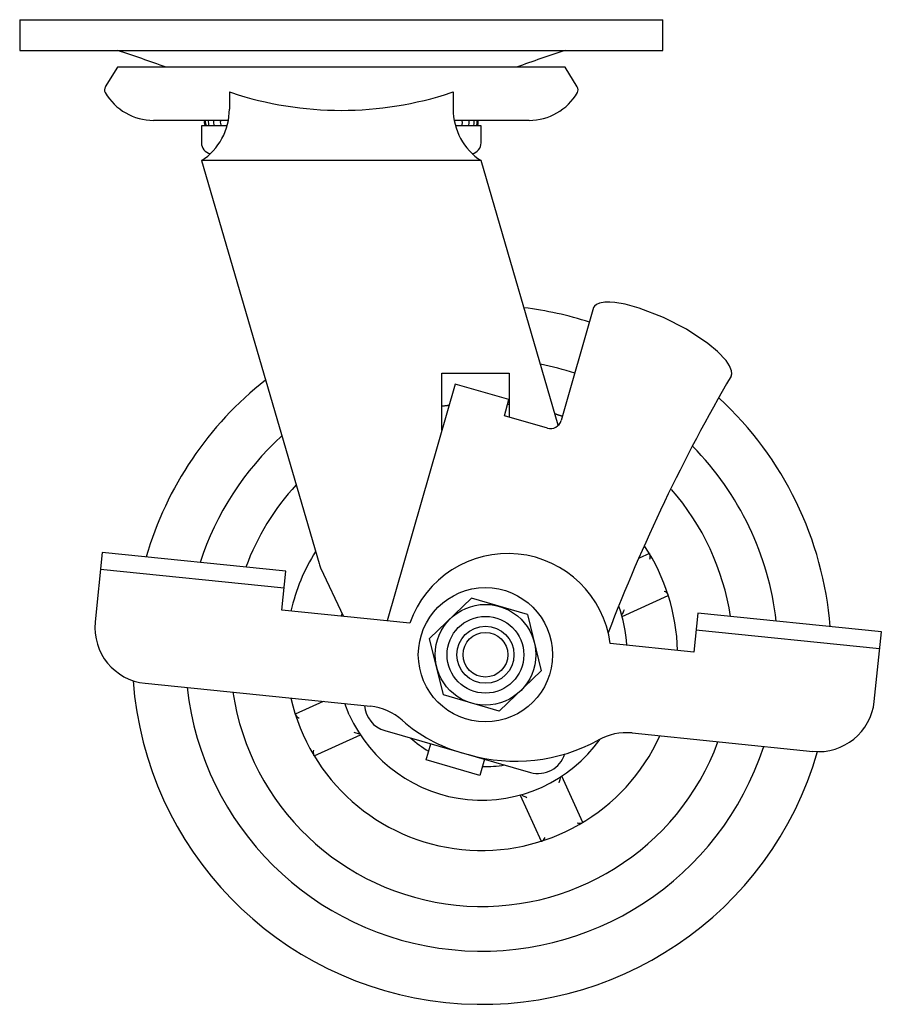
# Paper-space layout '_Слева' of a CAD drawing. Units: millimetres. Extents: x -58 to 97, y -176 to 0.
import ezdxf

# ---------------------------------------------------------------- set-up
doc = ezdxf.new("R2010")
doc.units = ezdxf.units.MM

psp = doc.layouts.new('_Слева')

# ---------------------------------------------------------------- linework, layer by layer
at = {"color": 7, "linetype": 'Continuous', "lineweight": 25}
for p, q in [((-57.5, 0), (-57.5, -5.5)), ((-57.5, 0), (57.5, 0)), ((57.5, -5.5), (57.5, 0)), ((-57.5, -5.5), (57.5, -5.5)), ((-40, -8.5), (-42.19, -12.01)), ((40, -8.5), (-40, -8.5)), ((42.19, -12.01), (40, -8.5)), ((-20, -12.9), (-20, -15.98)), ((-20, -12.9), (-19.63, -13.04)), ((19.63, -13.04), (20, -12.9)), ((20, -12.9), (20, -15.98)), ((-20.2, -18), (-33.57, -18)), ((-25, -19), (-25, -22)), ((-20.49, -19), (-25, -19)), ((33.57, -18), (20.21, -18)), ((25, -19), (20.5, -19)), ((21.66, -18.46), (21.62, -18)), ((22.88, -18.49), (22.86, -18)), ((25, -22), (25, -19)), ((25, -25.2), (-25, -25.2)), ((-25, -25.2), (-3.98, -97.25)), ((38.8, -72.51), (25, -25.2)), ((45.11, -51.47), (39.31, -71.65)), ((18, -63.2), (30, -63.2)), ((18, -73.39), (18, -63.2)), ((30, -63.2), (30, -71.05)), ((20.36, -65.16), (8.21, -107.48)), ((29.98, -67.93), (20.36, -65.16)), ((29.15, -70.81), (29.98, -67.93)), ((30, -68.8), (29.73, -68.78)), ((36.84, -73.02), (29.15, -70.81)), ((-42.73, -95.25), (-44, -107.68)), ((-9.9, -98.59), (-42.73, -95.25)), ((55.08, -95.46), (53.27, -96.28)), ((-43.04, -98.23), (-10.21, -101.58)), ((-3.7, -97.99), (0.4, -106.68)), ((-10.61, -105.56), (-9.9, -98.59)), ((15.79, -110.64), (23.29, -103.44)), ((33.27, -106.34), (23.29, -103.44)), ((50.19, -106.68), (58.46, -102.93)), ((12.26, -107.89), (-10.61, -105.56)), ((0.04, -106.64), (0.17, -106.18)), ((33.27, -106.34), (35.74, -116.44)), ((50.26, -106.22), (50.12, -106.43)), ((63.72, -106.1), (63.01, -113.06)), ((96.55, -109.44), (63.72, -106.1)), ((63.41, -109.08), (96.24, -112.43)), ((18.26, -120.73), (15.79, -110.64)), ((95.28, -121.88), (96.55, -109.44)), ((63.01, -113.06), (48.08, -111.54)), ((35.74, -116.44), (28.24, -123.63)), ((-35.07, -118.64), (5.22, -122.75)), ((28.24, -123.63), (18.26, -120.73)), ((-3.26, -121.89), (-8.25, -124.14)), ((1.42, -124.27), (0.62, -122.28)), ((-4.86, -131.61), (3.41, -127.87)), ((3.02, -127.62), (3.27, -127.65)), ((7.77, -127.1), (33.82, -134.58)), ((51.98, -127.52), (84.32, -130.81)), ((15.16, -132.34), (15.99, -129.46)), ((24.77, -135.1), (15.16, -132.34)), ((25.6, -132.22), (24.77, -135.1)), ((39.19, -135.63), (39.22, -135.38)), ((43.18, -143.51), (39.43, -135.23)), ((31.97, -138.62), (35.71, -146.89)), ((32.22, -138.55), (32.42, -138.69))]:
    psp.add_line(p, q, dxfattribs=at)
at = {"color": 7, "linetype": 'Continuous', "lineweight": 25, "flags": 128}
for points in [[(21.5, -19), (21.61, -18.72), (21.66, -18.46)], [(22.72, -19), (22.8, -18.83), (22.88, -18.49)], [(23.61, -19), (23.67, -18.89), (23.77, -18.54)], [(23.77, -18.54), (23.75, -18.03), (23.75, -18)], [(24.16, -19), (24.16, -18.99), (24.29, -18.63)], [(24.29, -18.63), (24.31, -18.13), (24.28, -18)], [(69.68, -63.73), (69.8, -63.31), (69.76, -62.76), (69.41, -61.86), (68.79, -60.94), (67.27, -59.32), (65.55, -57.91), (61.71, -55.34), (57.58, -53.22), (53.26, -51.57), (50.74, -50.88), (48.93, -50.57), (48.02, -50.5), (47.09, -50.52), (46.18, -50.68), (45.65, -50.91), (45.27, -51.22), (45.11, -51.47)], [(18, -69.1), (18.97, -68.96), (19.29, -68.92)], [(19.29, -68.92), (18.97, -68.96), (18, -69.1)], [(38.21, -70.49), (38.92, -70.71), (39.52, -70.91)], [(39.52, -70.91), (38.92, -70.71), (38.21, -70.49)], [(55.08, -95.46), (55.13, -95.54), (55.15, -95.58)], [(58.46, -102.93), (58.43, -102.84), (58.42, -102.8)], [(-8.25, -124.14), (-8.22, -124.23), (-8.21, -124.28)], [(-4.86, -131.61), (-4.91, -131.53), (-4.94, -131.5)], [(43.18, -143.51), (43.1, -143.56), (43.06, -143.58)], [(35.71, -146.89), (35.8, -146.86), (35.85, -146.85)]]:
    psp.add_lwpolyline(points, dxfattribs=at)
at = {"color": 7, "linetype": 'Continuous', "lineweight": 25}
for radius in [12, 9, 6.86, 5.1, 4]:
    psp.add_circle((25.77, -113.54), radius, dxfattribs=at)
for centre, radius, start, end in [((-122.01, -256.28), 263.85, 69.9004, 71.891), ((122.39, -257.3), 264.94, 108.1178, 110.0998), ((-41.34, -12.54), 1, 147.9946, 210.2637), ((41.34, -12.54), 1, 329.7363, 32.0054), ((-33.57, -8), 10, 210.2637, 270), ((0, 46.25), 62.46, 251.6817, 288.3183), ((33.57, -8), 10, 270, 329.7363), ((-31, -15.98), 11, 303.0557, 0), ((31, -15.98), 11, 180, 236.9443), ((-23.07, -18.34), 1.43, 166.3158, 203.6218), ((-23.1, -18.35), 1.22, 163.2616, 212.0199), ((-22.56, -18.37), 1.22, 162.2147, 211.1216), ((-21.45, -18.32), 1.43, 167.6795, 208.176), ((-20.31, -18.34), 1.33, 170.4364, 209.8246), ((23.15, -18.35), 1.35, 335.559, 15.1268), ((-23, -22), 2, 180, 257.4897), ((23, -22), 2, 281.4686, 0), ((25.11, -113.54), 62.5, 72.0588, 83.0492), ((25.11, -113.54), 53, 71.716, 78.5653), ((25.11, -113.54), 62.5, 128.2154, 163.7474), ((344.76, -223.6), 318.17, 149.8347, 159.0078), ((25.11, -113.54), 62.5, 4.6128, 47.2246), ((37.39, -71.1), 2, 253.9702, 343.9702), ((25.11, -113.54), 53, 132.4214, 161.8503), ((25.11, -113.54), 53, 6.5098, 44.6398), ((25.11, -113.54), 45, 137.5441, 159.6138), ((25.11, -113.54), 45, 8.7464, 41.074), ((25.11, -113.54), 35, 1.266, 33.6227), ((25.11, -113.54), 35, 148.1457, 167.0942), ((29.74, -113.94), 18.5, 7.4612, 160.8989), ((53.91, -96.03), 1.32, 340.4483, 19.9341), ((0.82, -95.85), 5, 196.2602, 205.2986), ((57.26, -103.43), 1.32, 28.8044, 68.2903), ((25.11, -113.54), 26, 3.7388, 19.4785), ((46.44, -104.01), 4.42, 329.908, 340.7669), ((-34.05, -108.7), 10, 174.1801, 264.1801), ((25.11, -113.54), 62.5, 184.2608, 343.9064), ((25.11, -113.54), 53, 186.3605, 341.9997), ((25.11, -113.54), 45, 188.5688, 339.7913), ((25.11, -113.54), 35, 192.8128, 335.5474), ((9.15, -122.29), 5, 184.0531, 253.9702), ((4.21, -132.7), 10, 48.1145, 84.1801), ((85.33, -120.86), 10, 264.1801, 354.1801), ((-7.05, -123.64), 1.32, 208.8044, 248.2903), ((25.11, -113.54), 26, 204.3693, 324.5112), ((29.02, -104.6), 27.49, 228.7103, 254.2308), ((3.87, -123.29), 4.42, 247.9716, 258.8305), ((25.77, -113.54), 20, 228.1282, 239.4927), ((50.96, -137.47), 10, 84.1801, 120.2456), ((31.19, -101.78), 30.8, 254.0852, 298.5788), ((-3.7, -131.05), 1.32, 160.4483, 199.9341), ((35.2, -129.77), 5, 253.9702, 342.4347), ((25.77, -113.54), 20, 268.4477, 279.8121), ((34.86, -134.77), 4.42, 337.9716, 348.8305), ((34.64, -134.87), 4.42, 239.908, 250.7669), ((42.62, -142.34), 1.32, 250.4483, 289.9341), ((35.21, -145.7), 1.32, 298.8044, 338.2903)]:
    psp.add_arc(centre, radius, start, end, dxfattribs=at)

doc.saveas('drawing.dxf')
